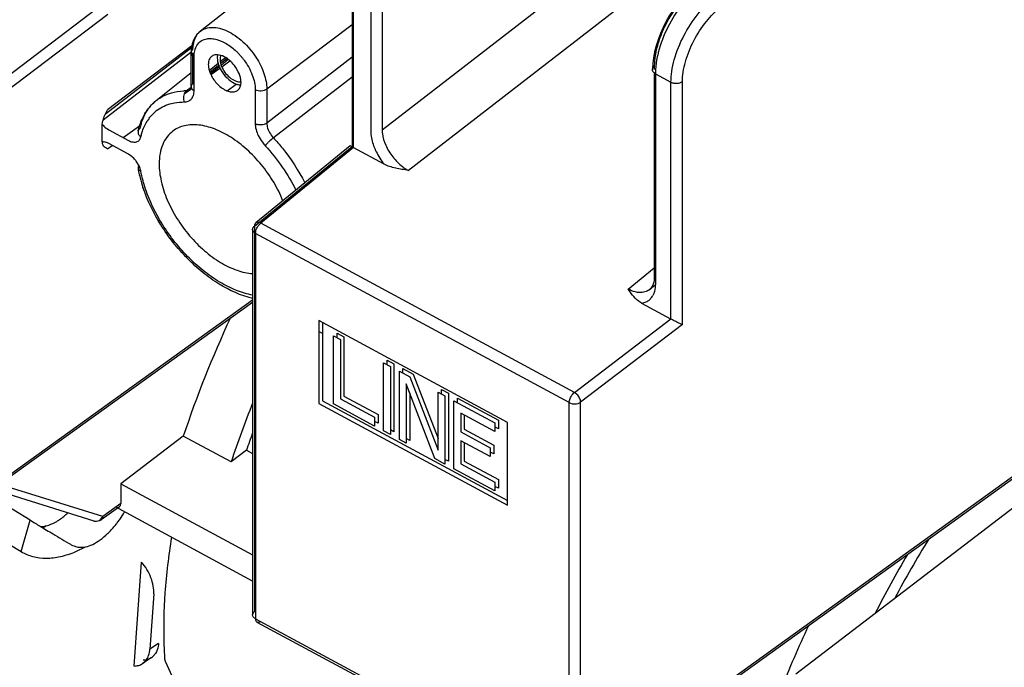
# Model space of a CAD drawing. Units: inches. Extents: x 0 to 22, y 0 to 17.
# Drawn here: x 16.8 to 17.6, y 3.9 to 4.3 of the extents above; entities that cross this region are included whole.
import ezdxf

# ---------------------------------------------------------------- set-up
doc = ezdxf.new("R2010")
doc.units = ezdxf.units.IN
doc.header["$LTSCALE"] = 1.21
doc.header["$MEASUREMENT"] = 0
doc.layers.get('0').update_dxf_attribs({"linetype": 'CONTINUOUS'})

msp = doc.modelspace()

# ---------------------------------------------------------------- linework, layer by layer
at = {"color": 6, "linetype": 'Continuous'}
for p, q in [((17.5091, 4.55806), (17.11114, 4.25039)), ((17.54169, 4.53897), (17.13025, 4.22088)), ((17.08918, 4.4094), (16.97833, 4.32256)), ((16.83155, 4.28532), (16.90209, 4.33892)), ((16.91056, 4.33478), (16.83615, 4.27824)), ((17.08918, 4.32709), (17.02681, 4.28015)), ((16.90896, 4.26216), (16.97182, 4.31073)), ((16.97287, 4.30924), (16.97297, 4.31154)), ((16.9715, 4.28205), (16.9715, 4.30679)), ((16.97287, 4.2845), (16.97287, 4.30679)), ((16.97364, 4.2791), (16.97364, 4.30384)), ((16.99277, 4.30038), (16.99656, 4.30341)), ((17.08918, 4.30347), (17.02681, 4.25541)), ((17.31019, 4.30751), (17.30936, 4.3032)), ((16.98473, 4.29396), (16.99121, 4.29914)), ((16.98516, 4.29268), (16.99162, 4.29784)), ((16.98559, 4.2916), (16.99204, 4.29674)), ((16.9934, 4.29783), (16.99862, 4.302)), ((16.99356, 4.29939), (16.99769, 4.30268)), ((16.94602, 4.27189), (16.9715, 4.29229)), ((17.08918, 4.28905), (17.03161, 4.24468)), ((17.31077, 4.29152), (17.32218, 4.28536)), ((16.968, 4.27899), (16.9715, 4.28178)), ((16.99774, 4.27903), (17.00441, 4.28398)), ((17.32218, 4.11234), (17.32218, 4.28536)), ((17.33056, 4.10825), (17.33056, 4.28578)), ((16.96132, 4.27848), (16.96608, 4.27895)), ((16.97101, 4.27996), (16.9722, 4.28091)), ((17.01839, 4.2797), (17.01839, 4.25496)), ((17.02681, 4.28015), (17.02681, 4.25541)), ((16.90662, 4.24172), (16.90662, 4.25439)), ((17.01781, 4.18027), (17.08918, 4.23844)), ((17.08785, 4.23887), (17.01868, 4.18249)), ((17.09007, 4.23753), (17.0224, 4.18238)), ((17.11253, 4.22541), (17.08999, 4.23757)), ((17.25156, 4.05878), (17.0224, 4.18238)), ((17.01647, 4.17784), (17.01647, 3.89631)), ((17.01781, 4.18027), (17.01781, 3.89874)), ((17.01861, 4.17488), (17.01861, 3.89336)), ((17.24777, 4.05128), (17.01861, 4.17488)), ((17.29081, 4.13428), (17.30999, 4.14964)), ((17.30616, 4.1337), (17.31093, 4.13752)), ((17.30999, 4.14313), (17.31077, 4.14375)), ((16.83512, 3.99437), (17.01647, 4.12477)), ((16.83615, 3.99672), (17.01647, 4.12638)), ((17.32218, 4.11234), (17.30095, 4.12379)), ((17.25156, 4.05878), (17.3221, 4.11238)), ((17.33056, 4.10825), (17.25616, 4.05171)), ((17.41347, 3.85315), (17.71062, 4.08078)), ((17.24777, 3.76976), (17.24777, 4.05128)), ((17.25616, 3.77018), (17.25616, 4.05171)), ((16.9658, 4.02681), (16.92014, 3.99212)), ((17.00075, 4.00796), (16.9658, 4.02681)), ((17.01197, 4.01649), (17.00075, 4.00796)), ((17.01197, 4.01649), (17.01647, 4.01406)), ((16.90058, 3.96484), (16.75313, 4.0108)), ((16.90689, 3.96804), (16.75945, 4.014)), ((17.58778, 4.00864), (17.25616, 3.77018)), ((17.58676, 4.0063), (17.25513, 3.76784)), ((16.75159, 4.00043), (16.84739, 3.94248)), ((16.92014, 3.99212), (16.92014, 3.97756)), ((16.92014, 3.99212), (17.01647, 3.94016)), ((16.91914, 3.97524), (16.90587, 3.96569)), ((16.92014, 3.97756), (16.90689, 3.96804)), ((17.01647, 3.92101), (16.91842, 3.9739)), ((16.84739, 3.94248), (16.85392, 3.96545)), ((16.86169, 3.96076), (16.86458, 3.96112)), ((16.88339, 3.94783), (16.88396, 3.94752)), ((16.8834, 3.94784), (16.88396, 3.94752)), ((16.88724, 3.94253), (16.89441, 3.94591)), ((17.01861, 3.89336), (17.09532, 3.85198)), ((17.01962, 3.89103), (17.09322, 3.85133)), ((16.94241, 3.86498), (16.93601, 3.86074))]:
    msp.add_line(p, q, dxfattribs=at)
at = {"color": 7, "linetype": 'Continuous'}
for p, q in [((17.08918, 4.4106), (17.08918, 4.23844)), ((17.08999, 4.4106), (17.08999, 4.23757)), ((17.10272, 4.40373), (17.10272, 4.24994)), ((17.11114, 4.40418), (17.11114, 4.25039)), ((16.97207, 4.31196), (16.91049, 4.26517)), ((16.9072, 4.25776), (16.97119, 4.30719)), ((16.99087, 4.30531), (16.99063, 4.30307)), ((16.99319, 4.3049), (16.99088, 4.30533)), ((16.9859, 4.29089), (16.99252, 4.29565)), ((16.99387, 4.29662), (16.99989, 4.30095)), ((17.00599, 4.29297), (17.00421, 4.29604)), ((17.30941, 4.29637), (17.30999, 4.29692)), ((17.30999, 4.29692), (17.30999, 4.29446)), ((17.31077, 4.29152), (17.30999, 4.29202)), ((17.30999, 4.29152), (17.30999, 4.14313)), ((17.31077, 4.29152), (17.31077, 4.13772)), ((16.9715, 4.28205), (16.9719, 4.28067)), ((17.00777, 4.28328), (17.00797, 4.28532)), ((16.96641, 4.27681), (16.96588, 4.27487)), ((16.96646, 4.27691), (16.96977, 4.27929)), ((16.97101, 4.27996), (16.97183, 4.28083)), ((16.9719, 4.28067), (16.97291, 4.27957)), ((16.97291, 4.27957), (16.97364, 4.2791)), ((16.96607, 4.27181), (16.96639, 4.27087)), ((16.90805, 4.26014), (16.91049, 4.26517)), ((16.90662, 4.25439), (16.90674, 4.2558)), ((16.92191, 4.24487), (16.93383, 4.25345)), ((17.02681, 4.25541), (17.02713, 4.25277)), ((16.9113, 4.25059), (16.92574, 4.2428)), ((16.90735, 4.24172), (16.90662, 4.24172)), ((16.91049, 4.23667), (16.91387, 4.23909)), ((16.92574, 4.23269), (16.9113, 4.24048)), ((17.09006, 4.23752), (17.08785, 4.23887)), ((17.08785, 4.23887), (17.08918, 4.23844)), ((16.9284, 4.23086), (16.92574, 4.23269)), ((16.93345, 4.22434), (16.93139, 4.2277)), ((16.93404, 4.22077), (16.93475, 4.22046)), ((17.02192, 4.18197), (17.0224, 4.18238)), ((17.01737, 4.17987), (17.01781, 4.18027)), ((17.29231, 4.13212), (17.29081, 4.13428)), ((17.30817, 4.12833), (17.30621, 4.1262)), ((17.06491, 4.11128), (17.06491, 4.05076)), ((17.20279, 4.03691), (17.06491, 4.11128)), ((17.06748, 4.10989), (17.06748, 4.05273)), ((17.06748, 4.10176), (17.06491, 4.10315)), ((17.0782, 4.09875), (17.0782, 4.1021)), ((17.0782, 4.1021), (17.08318, 4.09942)), ((17.07563, 4.05034), (17.07563, 4.10013)), ((17.07563, 4.10013), (17.08061, 4.09745)), ((17.08061, 4.09745), (17.08061, 4.05401)), ((17.08318, 4.09942), (17.08318, 4.05598)), ((17.11215, 4.03065), (17.11215, 4.08044)), ((17.11215, 4.08044), (17.11712, 4.07775)), ((17.11472, 4.07905), (17.11472, 4.08241)), ((17.11472, 4.08241), (17.1197, 4.07972)), ((17.11712, 4.07775), (17.11712, 4.02796)), ((17.1197, 4.07972), (17.1197, 4.02993)), ((17.12376, 4.02438), (17.12376, 4.07417)), ((17.12376, 4.07417), (17.13123, 4.07014)), ((17.12633, 4.07279), (17.12633, 4.07614)), ((17.12633, 4.07614), (17.1338, 4.07211)), ((17.13123, 4.07014), (17.15198, 4.01658)), ((17.1338, 4.07211), (17.15198, 4.02518)), ((17.12874, 4.06513), (17.12874, 4.02169)), ((17.14949, 4.0105), (17.12874, 4.06513)), ((17.13131, 4.05836), (17.13131, 4.02366)), ((17.15198, 4.01658), (17.15198, 4.05895)), ((17.15198, 4.05895), (17.15696, 4.05627)), ((17.15455, 4.05757), (17.15455, 4.06092)), ((17.15455, 4.06092), (17.15953, 4.05824)), ((17.15953, 4.05824), (17.15953, 4.00844)), ((17.25014, 4.05734), (17.25108, 4.05837)), ((17.25108, 4.05837), (17.25156, 4.05878)), ((17.25345, 4.05731), (17.25156, 4.05878)), ((17.06748, 4.05273), (17.20279, 3.97975)), ((17.08061, 4.05401), (17.10551, 4.04058)), ((17.08318, 4.05598), (17.10808, 4.04255)), ((17.15696, 4.05627), (17.15696, 4.00648)), ((17.1636, 4.00289), (17.1636, 4.05269)), ((17.1636, 4.05269), (17.19347, 4.03657)), ((17.16617, 4.0513), (17.16617, 4.05466)), ((17.16617, 4.05466), (17.19605, 4.03854)), ((17.06491, 4.05076), (17.20279, 3.97639)), ((17.10551, 4.03423), (17.07563, 4.05034)), ((17.10551, 4.04058), (17.10551, 4.03423)), ((17.10808, 4.0362), (17.10551, 4.03758)), ((17.10808, 4.04255), (17.10808, 4.0362)), ((17.16858, 4.04364), (17.16858, 4.02987)), ((17.19347, 4.03022), (17.16858, 4.04364)), ((17.17115, 4.04226), (17.17115, 4.03184)), ((17.19605, 4.03854), (17.19605, 4.03219)), ((17.20279, 3.97639), (17.20279, 4.03691)), ((17.11712, 4.02796), (17.11215, 4.03065)), ((17.1197, 4.02993), (17.11712, 4.03132)), ((17.16858, 4.02987), (17.19015, 4.01823)), ((17.17115, 4.03184), (17.19273, 4.0202)), ((17.19347, 4.03657), (17.19347, 4.03022)), ((17.19605, 4.03219), (17.19347, 4.03357)), ((17.12874, 4.02169), (17.12376, 4.02438)), ((17.13131, 4.02366), (17.12874, 4.02505)), ((17.16858, 4.02352), (17.16858, 4.00657)), ((17.19015, 4.01188), (17.16858, 4.02352)), ((17.17115, 4.02213), (17.17115, 4.00853)), ((17.19015, 4.01823), (17.19015, 4.01188)), ((17.19273, 4.01385), (17.19015, 4.01523)), ((17.19273, 4.0202), (17.19273, 4.01385)), ((17.15696, 4.00648), (17.14949, 4.0105)), ((17.15953, 4.00844), (17.15696, 4.00983)), ((17.17115, 4.00853), (17.19605, 3.99511)), ((17.19347, 3.98678), (17.1636, 4.00289)), ((17.16858, 4.00657), (17.19347, 3.99314)), ((16.85392, 3.96545), (16.80695, 3.99386)), ((17.19605, 3.99511), (17.19605, 3.98875)), ((17.19347, 3.99314), (17.19347, 3.98678)), ((17.19605, 3.98875), (17.19347, 3.99014)), ((16.90434, 3.96529), (16.90555, 3.96619)), ((16.90555, 3.96619), (16.90651, 3.96736)), ((16.90587, 3.96569), (16.90625, 3.96605)), ((16.90684, 3.96745), (16.90689, 3.96804)), ((16.92997, 3.85895), (16.93524, 3.93483)), ((16.94416, 3.91156), (16.94136, 3.87126)), ((17.01647, 3.89631), (17.01674, 3.89746)), ((17.01661, 3.89548), (17.01647, 3.89631)), ((17.01674, 3.89746), (17.01737, 3.89834)), ((17.01737, 3.89834), (17.01781, 3.89874)), ((16.94777, 3.8755), (16.94136, 3.87126)), ((16.94552, 3.86817), (16.94361, 3.86591)), ((16.95213, 3.8643), (16.95258, 3.86259))]:
    msp.add_line(p, q, dxfattribs=at)
at = {"color": 6, "linetype": 'Continuous'}
for points in [[(17.3262, 4.34151), (17.32347, 4.33768), (17.32091, 4.33365), (17.31853, 4.32946), (17.31637, 4.32515), (17.31443, 4.32076), (17.31274, 4.31632), (17.31132, 4.3119), (17.31019, 4.30751)], [(17.30936, 4.3032), (17.30883, 4.299), (17.30863, 4.29495), (17.30862, 4.29446)]]:
    msp.add_lwpolyline(points, dxfattribs=at)
for centre, radius, start, end in [((16.98605, 4.31275), 0.01249, 135.14175, 140.01814), ((16.98588, 4.31293), 0.01224, 128.08213, 135.13603), ((16.99852, 4.30682), 0.02702, 174.65465, 180.05519), ((16.97238, 4.27405), 0.04666, 44.80689, 47.88402), ((16.97126, 4.27293), 0.04825, 41.82261, 44.81237), ((16.97045, 4.27221), 0.04932, 38.87653, 41.82221), ((16.97003, 4.27186), 0.04987, 36.43285, 38.88133), ((17.36076, 4.29146), 0.05, 176.61178, 179.93188), ((16.96794, 4.23449), 0.0445, 89.92438, 92.40329), ((16.96503, 4.24816), 0.0304, 128.69652, 134.31793), ((16.97205, 4.24188), 0.03994, 149.12333, 155.46763), ((16.96355, 4.24223), 0.02821, 126.06472, 131.76481), ((16.97906, 4.24132), 0.04618, 162.89924, 167.1891), ((16.96573, 4.2404), 0.03106, 142.96166, 148.31511), ((17.02257, 4.23877), 0.09135, 190.36386, 191.77295), ((17.02926, 4.24021), 0.0982, 191.79793, 194.61015), ((17.0387, 4.24275), 0.10798, 194.65049, 198.51844), ((16.85326, 4.01297), 0.08107, 322.49037, 324.60806), ((16.84964, 4.01553), 0.0855, 324.6114, 328.98032), ((18.57724, 6.81962), 3.33409, 239.02225, 239.211), ((16.82271, 4.04295), 0.09218, 295.86613, 297.78973), ((16.86045, 3.97931), 0.01865, 282.78813, 286.28856), ((16.85648, 4.01049), 0.077, 320.2991, 322.49081), ((19.41226, 8.22027), 4.96476, 239.20672, 239.37858), ((16.89134, 3.96119), 0.01554, 241.62098, 257.73373), ((16.92167, 3.87262), 0.01974, 352.54514, 356.04561), ((16.92315, 3.87243), 0.01825, 348.89061, 352.54734)]:
    msp.add_arc(centre, radius, start, end, dxfattribs=at)
at = {"color": 7, "linetype": 'Continuous'}
for centre, radius, start, end in [((17.00816, 4.30134), 0.0246, 205.97086, 210.09046), ((16.9738, 4.27383), 0.00799, 172.51527, 194.52877), ((16.93845, 4.25031), 0.00622, 224.75554, 233.47061), ((16.91332, 4.24171), 0.0067, 179.9325, 185.34244), ((17.0479, 4.25956), 0.03036, 216.73085, 222.85579), ((17.30076, 4.14044), 0.00864, 305.56372, 312.84015), ((17.29819, 4.13534), 0.0122, 324.89746, 331.91218), ((18.1507, 6.10937), 2.5056, 238.83171, 239.02523), ((16.9019, 3.96909), 0.00446, 241.60804, 252.7212), ((16.90081, 3.97102), 0.00678, 327.30389, 333.8396), ((17.26406, 3.88483), 0.31261, 181.91192, 183.76586), ((16.93674, 3.87355), 0.01028, 303.51, 311.95111)]:
    msp.add_arc(centre, radius, start, end, dxfattribs=at)
at = {"color": 6, "linetype": 'Continuous'}
for centre, major_axis, ratio, start_param, end_param in [((17.22262, 4.06273), (0.21468, 0.38411), 0.502562, -4.565219, -4.348417), ((17.25757, 4.04388), (0.21468, 0.38411), 0.502562, -4.456136, -4.348417), ((17.25757, 4.04388), (0.20736, 0.37102), 0.502562, -4.400273, -4.367427), ((16.91555, 3.98004), (-0.00365, 0.00476), 0.586652, 2.359238, 3.795212), ((17.64394, 3.83548), (0.21468, 0.38411), 0.502562, 1.71167, 1.8301)]:
    msp.add_ellipse(centre, major_axis=major_axis, ratio=ratio, start_param=start_param, end_param=end_param, dxfattribs=at)
at = {"color": 7, "linetype": 'Continuous'}
for centre, major_axis, ratio, start_param, end_param in [((17.67889, 3.81663), (0.20736, 0.37102), 0.502562, 1.487184, 1.603824), ((17.67889, 3.81663), (0.21468, 0.38411), 0.502562, 1.529413, 1.640382), ((17.17461, 4.08511), (-0.01224, 0.41194), 0.650973, 2.121995, 2.184536)]:
    msp.add_ellipse(centre, major_axis=major_axis, ratio=ratio, start_param=start_param, end_param=end_param, dxfattribs=at)
at = {"color": 6, "linetype": 'Continuous'}
for points, knots in [([(17.32218, 4.28536), (17.32218, 4.28798), (17.32265, 4.2935), (17.3252, 4.30503), (17.33109, 4.31955), (17.33963, 4.33284), (17.34775, 4.34197), (17.35211, 4.34584), (17.35434, 4.34754)], [0, 0, 0, 0, 0.109363, 0.229701, 0.491349, 0.757667, 0.883518, 1, 1, 1, 1]), ([(17.32742, 4.34172), (17.32345, 4.33668), (17.31838, 4.32838), (17.31354, 4.31667), (17.31183, 4.31065), (17.3112, 4.30768)], [0, 0, 0, 0, 0.507042, 0.76006, 1, 1, 1, 1]), ([(17.33059, 4.34241), (17.32645, 4.33716), (17.31938, 4.32585), (17.31456, 4.31339), (17.31292, 4.30703)], [0, 0, 0, 0, 0.503971, 1, 1, 1, 1]), ([(17.33056, 4.28578), (17.33056, 4.28809), (17.33098, 4.29295), (17.33323, 4.30309), (17.33843, 4.31587), (17.34728, 4.3296), (17.35486, 4.33737), (17.35893, 4.34046)], [0, 0, 0, 0, 0.10939, 0.229749, 0.491454, 0.757889, 1, 1, 1, 1]), ([(16.97833, 4.32256), (16.97949, 4.32348), (16.9823, 4.32493), (16.9872, 4.32557), (16.99259, 4.3248), (16.99825, 4.32268), (17.00396, 4.31933), (17.01142, 4.31334), (17.01621, 4.30764), (17.01891, 4.30347)], [0, 0, 0, 0, 0.09026, 0.18745, 0.296323, 0.418528, 0.553193, 0.697692, 1, 1, 1, 1]), ([(16.97297, 4.31154), (16.97313, 4.31329), (16.97381, 4.3166), (16.97547, 4.31957), (16.97648, 4.32078)], [0, 0, 0, 0, 0.526956, 1, 1, 1, 1]), ([(16.97833, 4.32256), (16.97779, 4.32215), (16.97575, 4.32032), (16.97418, 4.31797), (16.97334, 4.3161)], [0, 0, 0, 0, 0.248822, 1, 1, 1, 1]), ([(16.98319, 4.31702), (16.98359, 4.31708), (16.98532, 4.31727), (16.98707, 4.31715), (16.98837, 4.31692)], [0, 0, 0, 0, 0.237478, 1, 1, 1, 1]), ([(16.97334, 4.3161), (16.97311, 4.31557), (16.97225, 4.3134), (16.97178, 4.31108), (16.97162, 4.30933)], [0, 0, 0, 0, 0.245629, 1, 1, 1, 1]), ([(16.9744, 4.30921), (16.97449, 4.30947), (16.97484, 4.3105), (16.97531, 4.31148), (16.97574, 4.31216)], [0, 0, 0, 0, 0.258218, 1, 1, 1, 1]), ([(16.97574, 4.31216), (16.97653, 4.31343), (16.97871, 4.31572), (16.98167, 4.31677), (16.98319, 4.31702)], [0, 0, 0, 0, 0.494693, 1, 1, 1, 1]), ([(16.98837, 4.31692), (16.99104, 4.31645), (16.9966, 4.31426), (17.00134, 4.31076), (17.00367, 4.30866)], [0, 0, 0, 0, 0.463851, 1, 1, 1, 1]), ([(16.97287, 4.30924), (16.97247, 4.30893), (16.97178, 4.30821), (16.9715, 4.30724), (16.9715, 4.30679)], [0, 0, 0, 0, 0.531911, 1, 1, 1, 1]), ([(16.9715, 4.30679), (16.9715, 4.30621), (16.97199, 4.30495), (16.97304, 4.30416), (16.97364, 4.30384)], [0, 0, 0, 0, 0.45521, 1, 1, 1, 1]), ([(16.97364, 4.30384), (16.97364, 4.30431), (16.9737, 4.30612), (16.974, 4.30793), (16.9744, 4.30921)], [0, 0, 0, 0, 0.263662, 1, 1, 1, 1]), ([(17.01891, 4.30347), (17.02132, 4.29977), (17.02509, 4.2923), (17.02681, 4.28402), (17.02681, 4.28015)], [0, 0, 0, 0, 0.533133, 1, 1, 1, 1]), ([(17.3112, 4.30768), (17.31101, 4.30675), (17.31034, 4.3032), (17.30999, 4.29958), (17.30999, 4.29692)], [0, 0, 0, 0, 0.26461, 1, 1, 1, 1]), ([(17.31292, 4.30703), (17.31264, 4.30594), (17.31166, 4.30179), (17.31104, 4.29755), (17.31085, 4.29441)], [0, 0, 0, 0, 0.262781, 1, 1, 1, 1]), ([(17.01016, 4.30148), (17.01265, 4.29811), (17.01655, 4.2912), (17.01839, 4.28336), (17.01839, 4.2797)], [0, 0, 0, 0, 0.533916, 1, 1, 1, 1]), ([(17.32218, 4.28536), (17.32281, 4.28502), (17.32424, 4.28454), (17.3265, 4.28438), (17.32869, 4.28476), (17.33002, 4.28538), (17.33056, 4.28578)], [0, 0, 0, 0, 0.24517, 0.50848, 0.767104, 1, 1, 1, 1]), ([(16.94602, 4.27189), (16.94816, 4.2736), (16.95304, 4.27651), (16.9585, 4.27803), (16.96132, 4.27848)], [0, 0, 0, 0, 0.489525, 1, 1, 1, 1]), ([(17.02681, 4.28015), (17.02626, 4.27974), (17.02493, 4.2791), (17.02204, 4.2786), (17.01969, 4.279), (17.01839, 4.2797)], [0, 0, 0, 0, 0.23367, 0.493252, 1, 1, 1, 1]), ([(16.93737, 4.26103), (16.93779, 4.26187), (16.93956, 4.26508), (16.94184, 4.26801), (16.94379, 4.26991)], [0, 0, 0, 0, 0.256963, 1, 1, 1, 1]), ([(16.93778, 4.26238), (16.93833, 4.26329), (16.94064, 4.26681), (16.94357, 4.26993), (16.94602, 4.27189)], [0, 0, 0, 0, 0.253504, 1, 1, 1, 1]), ([(16.94694, 4.26503), (16.94845, 4.26613), (16.95176, 4.26806), (16.95537, 4.26932), (16.95724, 4.26979)], [0, 0, 0, 0, 0.493052, 1, 1, 1, 1]), ([(16.95724, 4.26979), (16.95796, 4.26997), (16.96097, 4.27062), (16.96406, 4.27087), (16.96639, 4.27087)], [0, 0, 0, 0, 0.242554, 1, 1, 1, 1]), ([(16.93493, 4.25489), (16.93509, 4.25543), (16.93578, 4.25752), (16.93664, 4.25956), (16.93737, 4.26103)], [0, 0, 0, 0, 0.255518, 1, 1, 1, 1]), ([(16.94094, 4.25911), (16.94122, 4.25949), (16.94239, 4.26097), (16.94371, 4.26233), (16.94476, 4.26327)], [0, 0, 0, 0, 0.252408, 1, 1, 1, 1]), ([(16.93276, 4.2496), (16.93293, 4.25037), (16.9337, 4.2534), (16.93476, 4.25635), (16.93572, 4.25847)], [0, 0, 0, 0, 0.255398, 1, 1, 1, 1]), ([(16.93475, 4.24531), (16.93499, 4.24636), (16.93604, 4.25032), (16.9377, 4.25414), (16.9393, 4.25672)], [0, 0, 0, 0, 0.261358, 1, 1, 1, 1]), ([(17.03861, 4.19872), (17.03673, 4.2034), (17.0321, 4.21259), (17.02319, 4.2252), (17.01264, 4.2363), (17.00109, 4.24521), (16.9892, 4.2514), (16.97764, 4.25452), (16.96847, 4.25425), (16.9622, 4.25216), (16.95948, 4.25056), (16.95825, 4.24964)], [0, 0, 0, 0, 0.142848, 0.290284, 0.436307, 0.575122, 0.701916, 0.813884, 0.911432, 0.956385, 1, 1, 1, 1]), ([(16.95825, 4.24964), (16.95662, 4.24843), (16.95363, 4.24545), (16.95042, 4.23976), (16.94852, 4.23302), (16.94814, 4.22819), (16.94814, 4.22567)], [0, 0, 0, 0, 0.226224, 0.463024, 0.719391, 1, 1, 1, 1]), ([(17.02564, 4.23891), (17.03016, 4.23404), (17.03844, 4.22371), (17.04517, 4.2123), (17.04805, 4.20642)], [0, 0, 0, 0, 0.503425, 1, 1, 1, 1]), ([(17.03161, 4.24468), (17.0339, 4.24222), (17.04267, 4.23208), (17.0501, 4.22075), (17.05466, 4.21181)], [0, 0, 0, 0, 0.251178, 1, 1, 1, 1]), ([(16.94814, 4.22567), (16.94814, 4.22139), (16.94933, 4.21236), (16.95383, 4.19892), (16.96088, 4.18554), (16.97006, 4.17303), (16.98079, 4.16214), (16.99246, 4.15352), (17.00437, 4.14768), (17.01259, 4.14578), (17.01647, 4.14552)], [0, 0, 0, 0, 0.113436, 0.239604, 0.374636, 0.513334, 0.65001, 0.779251, 0.896692, 1, 1, 1, 1]), ([(16.9371, 4.21071), (16.93686, 4.21153), (16.93595, 4.21475), (16.9352, 4.21801), (16.93475, 4.22046)], [0, 0, 0, 0, 0.25564, 1, 1, 1, 1]), ([(17.01648, 4.12974), (17.01243, 4.13052), (17.00409, 4.1331), (16.99196, 4.13926), (16.97998, 4.14766), (16.96471, 4.16155), (16.95178, 4.17823), (16.9421, 4.19652), (16.93851, 4.20599), (16.9371, 4.21071)], [0, 0, 0, 0, 0.10481, 0.22013, 0.344422, 0.475232, 0.743559, 0.87487, 1, 1, 1, 1]), ([(17.01648, 4.12739), (17.00787, 4.12944), (16.99511, 4.13528), (16.97976, 4.14622), (16.96462, 4.16), (16.94863, 4.18027), (16.93952, 4.1989), (16.93632, 4.20846)], [0, 0, 0, 0, 0.224845, 0.349001, 0.478595, 0.743847, 1, 1, 1, 1]), ([(17.33056, 4.10825), (17.32935, 4.10874), (17.32736, 4.10967), (17.32457, 4.11105), (17.32298, 4.1119), (17.32218, 4.11234)], [0, 0, 0, 0, 0.420777, 0.706441, 1, 1, 1, 1]), ([(16.87329, 3.96458), (16.87398, 3.96499), (16.87685, 3.96683), (16.8795, 3.96902), (16.8814, 3.97081)], [0, 0, 0, 0, 0.234365, 1, 1, 1, 1]), ([(16.86568, 3.9614), (16.8663, 3.96154), (16.86896, 3.96228), (16.87147, 3.9635), (16.87329, 3.96458)], [0, 0, 0, 0, 0.230493, 1, 1, 1, 1]), ([(16.89441, 3.94591), (16.8962, 3.94631), (16.89992, 3.94772), (16.9053, 3.95107), (16.9107, 3.95566), (16.91407, 3.95931), (16.91573, 3.96131)], [0, 0, 0, 0, 0.205758, 0.442742, 0.709149, 1, 1, 1, 1]), ([(16.88804, 3.94601), (16.88855, 3.9459), (16.89066, 3.94555), (16.89282, 3.94564), (16.89441, 3.94591)], [0, 0, 0, 0, 0.244293, 1, 1, 1, 1]), ([(16.84739, 3.94248), (16.85002, 3.94089), (16.85592, 3.93841), (16.8658, 3.93729), (16.87648, 3.93865), (16.88361, 3.94102), (16.88724, 3.94253)], [0, 0, 0, 0, 0.223198, 0.457594, 0.714205, 1, 1, 1, 1]), ([(16.93881, 3.86347), (16.93908, 3.86385), (16.94012, 3.86553), (16.94076, 3.86744), (16.94105, 3.86891)], [0, 0, 0, 0, 0.238026, 1, 1, 1, 1]), ([(16.92997, 3.85895), (16.93105, 3.85897), (16.93318, 3.85927), (16.93514, 3.86017), (16.93601, 3.86074)], [0, 0, 0, 0, 0.512187, 1, 1, 1, 1]), ([(16.93601, 3.86074), (16.93628, 3.86092), (16.93733, 3.86169), (16.93824, 3.86267), (16.93881, 3.86347)], [0, 0, 0, 0, 0.247341, 1, 1, 1, 1])]:
    msp.add_open_spline(points, degree=3, knots=knots, dxfattribs=at)
at = {"color": 7, "linetype": 'Continuous'}
for points, knots in [([(16.99088, 4.30533), (16.98994, 4.30539), (16.98809, 4.30522), (16.98572, 4.30372), (16.98431, 4.3012), (16.98407, 4.29925), (16.98407, 4.29821)], [0, 0, 0, 0, 0.251723, 0.481826, 0.722821, 1, 1, 1, 1]), ([(16.99063, 4.30307), (16.99063, 4.3013), (16.99144, 4.29752), (16.99321, 4.29414), (16.99434, 4.29247)], [0, 0, 0, 0, 0.466582, 1, 1, 1, 1]), ([(16.99318, 4.30488), (16.99309, 4.30467), (16.99276, 4.30374), (16.99265, 4.30273), (16.99265, 4.30198)], [0, 0, 0, 0, 0.234382, 1, 1, 1, 1]), ([(16.99942, 4.30138), (16.99893, 4.3018), (16.99703, 4.30326), (16.99486, 4.30441), (16.99319, 4.3049)], [0, 0, 0, 0, 0.269579, 1, 1, 1, 1]), ([(16.98407, 4.29821), (16.98407, 4.29761), (16.98427, 4.29497), (16.98515, 4.2924), (16.98604, 4.29056)], [0, 0, 0, 0, 0.227494, 1, 1, 1, 1]), ([(16.99265, 4.30198), (16.99265, 4.30148), (16.99281, 4.29931), (16.99353, 4.29721), (16.99427, 4.29571)], [0, 0, 0, 0, 0.227497, 1, 1, 1, 1]), ([(16.99427, 4.29571), (16.995, 4.29421), (16.99682, 4.2914), (17.00028, 4.28806), (17.00405, 4.2859), (17.00677, 4.28545), (17.00796, 4.28562)], [0, 0, 0, 0, 0.279812, 0.555204, 0.799915, 1, 1, 1, 1]), ([(17.00421, 4.29604), (17.00388, 4.29654), (17.00247, 4.29848), (17.0008, 4.30023), (16.99942, 4.30138)], [0, 0, 0, 0, 0.252927, 1, 1, 1, 1]), ([(17.30862, 4.29446), (17.30862, 4.2948), (17.30877, 4.2955), (17.30916, 4.2961), (17.30941, 4.29637)], [0, 0, 0, 0, 0.479543, 1, 1, 1, 1]), ([(16.98687, 4.289), (16.98836, 4.28643), (16.99121, 4.28299), (16.99579, 4.27978), (16.99823, 4.27876), (16.99942, 4.27848)], [0, 0, 0, 0, 0.532567, 0.780352, 1, 1, 1, 1]), ([(16.99434, 4.29247), (16.99565, 4.29052), (16.99864, 4.28714), (17.00249, 4.28468), (17.00447, 4.28396)], [0, 0, 0, 0, 0.527357, 1, 1, 1, 1]), ([(17.00797, 4.28532), (17.00797, 4.28592), (17.00776, 4.28857), (17.00688, 4.29113), (17.00599, 4.29297)], [0, 0, 0, 0, 0.227494, 1, 1, 1, 1]), ([(17.30999, 4.29202), (17.30959, 4.29234), (17.30891, 4.29305), (17.30862, 4.29401), (17.30862, 4.29446)], [0, 0, 0, 0, 0.532736, 1, 1, 1, 1]), ([(16.97287, 4.28451), (16.97247, 4.28419), (16.97179, 4.28347), (16.9715, 4.2825), (16.9715, 4.28205)], [0, 0, 0, 0, 0.530994, 1, 1, 1, 1]), ([(16.99942, 4.27848), (17.00039, 4.27824), (17.00229, 4.27803), (17.00499, 4.27879), (17.00697, 4.28068), (17.00759, 4.28238), (17.00777, 4.28328)], [0, 0, 0, 0, 0.274936, 0.515214, 0.74647, 1, 1, 1, 1]), ([(17.00447, 4.28396), (17.00475, 4.28385), (17.00582, 4.2835), (17.00694, 4.2833), (17.00776, 4.28327)], [0, 0, 0, 0, 0.265558, 1, 1, 1, 1]), ([(16.96639, 4.27087), (16.9674, 4.27087), (16.9694, 4.27119), (16.9719, 4.27297), (16.97338, 4.27579), (16.97364, 4.27795), (16.97364, 4.2791)], [0, 0, 0, 0, 0.247381, 0.477708, 0.720973, 1, 1, 1, 1]), ([(16.968, 4.27899), (16.96783, 4.27886), (16.96717, 4.27824), (16.96668, 4.27745), (16.96641, 4.27681)], [0, 0, 0, 0, 0.235259, 1, 1, 1, 1]), ([(16.968, 4.27899), (16.96855, 4.27899), (16.96964, 4.27913), (16.97061, 4.27964), (16.97101, 4.27996)], [0, 0, 0, 0, 0.517882, 1, 1, 1, 1]), ([(16.90674, 4.2558), (16.90679, 4.25615), (16.90709, 4.25764), (16.9076, 4.25907), (16.90805, 4.26014)], [0, 0, 0, 0, 0.23693, 1, 1, 1, 1]), ([(16.90662, 4.25439), (16.90697, 4.254), (16.90836, 4.25255), (16.90999, 4.2513), (16.9113, 4.25059)], [0, 0, 0, 0, 0.261472, 1, 1, 1, 1]), ([(17.02681, 4.25541), (17.02626, 4.255), (17.02494, 4.25437), (17.02273, 4.25398), (17.02046, 4.25414), (17.01902, 4.25462), (17.01839, 4.25496)], [0, 0, 0, 0, 0.232416, 0.491006, 0.754572, 1, 1, 1, 1]), ([(17.01839, 4.25496), (17.01839, 4.25443), (17.01852, 4.25214), (17.01913, 4.24988), (17.01976, 4.24823)], [0, 0, 0, 0, 0.231264, 1, 1, 1, 1]), ([(17.02713, 4.25277), (17.02747, 4.25131), (17.02867, 4.24839), (17.03052, 4.24586), (17.03161, 4.24468)], [0, 0, 0, 0, 0.484134, 1, 1, 1, 1]), ([(16.92574, 4.2428), (16.92671, 4.24228), (16.9286, 4.24152), (16.93111, 4.24149), (16.93272, 4.24218), (16.93401, 4.24326), (16.93456, 4.24447), (16.93475, 4.24531)], [0, 0, 0, 0, 0.298553, 0.546148, 0.657574, 0.766872, 1, 1, 1, 1]), ([(16.93276, 4.2496), (16.93262, 4.24898), (16.93274, 4.24757), (16.93354, 4.24643), (16.93404, 4.24593)], [0, 0, 0, 0, 0.469809, 1, 1, 1, 1]), ([(16.93404, 4.25156), (16.93387, 4.25143), (16.9333, 4.25089), (16.93289, 4.25016), (16.93276, 4.2496)], [0, 0, 0, 0, 0.26147, 1, 1, 1, 1]), ([(17.01976, 4.24823), (17.01999, 4.24764), (17.02101, 4.24524), (17.02238, 4.24299), (17.02357, 4.2414)], [0, 0, 0, 0, 0.242509, 1, 1, 1, 1]), ([(17.10272, 4.24994), (17.10272, 4.24897), (17.10297, 4.2448), (17.10412, 4.24072), (17.10532, 4.23774)], [0, 0, 0, 0, 0.230736, 1, 1, 1, 1]), ([(17.11114, 4.25039), (17.11113, 4.24952), (17.11138, 4.24574), (17.11251, 4.24206), (17.11368, 4.2394)], [0, 0, 0, 0, 0.229548, 1, 1, 1, 1]), ([(16.91049, 4.23667), (16.90962, 4.23704), (16.90824, 4.23767), (16.90698, 4.23937), (16.90671, 4.24049), (16.90665, 4.24109)], [0, 0, 0, 0, 0.45996, 0.706472, 1, 1, 1, 1]), ([(16.9113, 4.24048), (16.91097, 4.24066), (16.90972, 4.24126), (16.90836, 4.24165), (16.90735, 4.24172)], [0, 0, 0, 0, 0.271807, 1, 1, 1, 1]), ([(17.03161, 4.24468), (17.03044, 4.24378), (17.02879, 4.24232), (17.02684, 4.24034), (17.02599, 4.23936), (17.02564, 4.23891)], [0, 0, 0, 0, 0.532398, 0.79377, 1, 1, 1, 1]), ([(17.11368, 4.2394), (17.11503, 4.23631), (17.11856, 4.23051), (17.12334, 4.22568), (17.126, 4.22365)], [0, 0, 0, 0, 0.501271, 1, 1, 1, 1]), ([(16.93139, 4.2277), (16.93117, 4.22799), (16.93026, 4.22913), (16.92923, 4.23016), (16.9284, 4.23086)], [0, 0, 0, 0, 0.25354, 1, 1, 1, 1]), ([(17.10532, 4.23774), (17.10575, 4.23666), (17.1077, 4.23231), (17.11029, 4.22825), (17.11253, 4.22541)], [0, 0, 0, 0, 0.243115, 1, 1, 1, 1]), ([(16.93345, 4.22434), (16.93318, 4.22405), (16.93275, 4.22343), (16.93264, 4.22267), (16.9327, 4.22234)], [0, 0, 0, 0, 0.543884, 1, 1, 1, 1]), ([(16.93475, 4.22046), (16.93469, 4.22078), (16.93439, 4.22212), (16.9339, 4.2234), (16.93345, 4.22434)], [0, 0, 0, 0, 0.237491, 1, 1, 1, 1]), ([(17.13025, 4.22088), (17.12715, 4.22136), (17.12253, 4.22206), (17.11661, 4.22362), (17.11381, 4.22472), (17.11253, 4.22541)], [0, 0, 0, 0, 0.512373, 0.762125, 1, 1, 1, 1]), ([(16.9327, 4.22234), (16.93276, 4.22202), (16.93311, 4.22136), (16.9337, 4.22095), (16.93404, 4.22077)], [0, 0, 0, 0, 0.458176, 1, 1, 1, 1]), ([(17.126, 4.22365), (17.12634, 4.22338), (17.12771, 4.22238), (17.12915, 4.22148), (17.13025, 4.22088)], [0, 0, 0, 0, 0.25737, 1, 1, 1, 1]), ([(17.01868, 4.18249), (17.01838, 4.18225), (17.0179, 4.18154), (17.0178, 4.1807), (17.01781, 4.18027)], [0, 0, 0, 0, 0.463167, 1, 1, 1, 1]), ([(17.01861, 4.17488), (17.01861, 4.17549), (17.01881, 4.17678), (17.01974, 4.17927), (17.02092, 4.18103), (17.02192, 4.18197)], [0, 0, 0, 0, 0.226811, 0.485406, 1, 1, 1, 1]), ([(17.0224, 4.18238), (17.02206, 4.18256), (17.02138, 4.18285), (17.02035, 4.18303), (17.01942, 4.18294), (17.01889, 4.18266), (17.01868, 4.18249)], [0, 0, 0, 0, 0.296246, 0.558405, 0.789053, 1, 1, 1, 1]), ([(17.01647, 4.17784), (17.01647, 4.1782), (17.01664, 4.17896), (17.0171, 4.17959), (17.01737, 4.17987)], [0, 0, 0, 0, 0.47693, 1, 1, 1, 1]), ([(17.01861, 4.17488), (17.01801, 4.17521), (17.01696, 4.17599), (17.01647, 4.17726), (17.01647, 4.17784)], [0, 0, 0, 0, 0.544752, 1, 1, 1, 1]), ([(17.30999, 4.14313), (17.30999, 4.14137), (17.30955, 4.13805), (17.30775, 4.13515), (17.30663, 4.13411)], [0, 0, 0, 0, 0.536342, 1, 1, 1, 1]), ([(17.31077, 4.13772), (17.31077, 4.13697), (17.31063, 4.13418), (17.30991, 4.13139), (17.30895, 4.1296)], [0, 0, 0, 0, 0.271282, 1, 1, 1, 1]), ([(17.2978, 4.13183), (17.29723, 4.13191), (17.2948, 4.1324), (17.29248, 4.13338), (17.29081, 4.13428)], [0, 0, 0, 0, 0.23251, 1, 1, 1, 1]), ([(17.30095, 4.12379), (17.2991, 4.12479), (17.2959, 4.12735), (17.29343, 4.13055), (17.29231, 4.13212)], [0, 0, 0, 0, 0.522464, 1, 1, 1, 1]), ([(17.30578, 4.13342), (17.30472, 4.13266), (17.30207, 4.13158), (17.29924, 4.13161), (17.2978, 4.13183)], [0, 0, 0, 0, 0.472368, 1, 1, 1, 1]), ([(17.30621, 4.1262), (17.30548, 4.12559), (17.30381, 4.12454), (17.30193, 4.12397), (17.30095, 4.12379)], [0, 0, 0, 0, 0.490875, 1, 1, 1, 1]), ([(17.24777, 4.05128), (17.24777, 4.05232), (17.24833, 4.0545), (17.24942, 4.05643), (17.25014, 4.05734)], [0, 0, 0, 0, 0.472752, 1, 1, 1, 1]), ([(17.24777, 4.05128), (17.24907, 4.05058), (17.25205, 4.05006), (17.25501, 4.05086), (17.25616, 4.05171)], [0, 0, 0, 0, 0.50891, 1, 1, 1, 1]), ([(17.25616, 4.05171), (17.25614, 4.05269), (17.25549, 4.05478), (17.25424, 4.05651), (17.25345, 4.05731)], [0, 0, 0, 0, 0.466622, 1, 1, 1, 1]), ([(16.90058, 3.96484), (16.90118, 3.96465), (16.90251, 3.96453), (16.90377, 3.96497), (16.90434, 3.96529)], [0, 0, 0, 0, 0.490337, 1, 1, 1, 1]), ([(16.90435, 3.96528), (16.90449, 3.96527), (16.90502, 3.96528), (16.90555, 3.96547), (16.90587, 3.96569)], [0, 0, 0, 0, 0.268132, 1, 1, 1, 1]), ([(16.90625, 3.96605), (16.90633, 3.96614), (16.90663, 3.96656), (16.90678, 3.96706), (16.90684, 3.96745)], [0, 0, 0, 0, 0.234386, 1, 1, 1, 1]), ([(16.9572, 3.95296), (16.95502, 3.93951), (16.95186, 3.91338), (16.9512, 3.88705), (16.95163, 3.8744)], [0, 0, 0, 0, 0.518449, 1, 1, 1, 1]), ([(16.94416, 3.91156), (16.9443, 3.91348), (16.94402, 3.91755), (16.94168, 3.92574), (16.93817, 3.93149), (16.93524, 3.93483)], [0, 0, 0, 0, 0.226813, 0.475377, 1, 1, 1, 1]), ([(17.01861, 3.89336), (17.01837, 3.89349), (17.01754, 3.89401), (17.01684, 3.89481), (17.01661, 3.89548)], [0, 0, 0, 0, 0.279365, 1, 1, 1, 1]), ([(17.01861, 3.89336), (17.01861, 3.89286), (17.0187, 3.89197), (17.01928, 3.89121), (17.01962, 3.89103)], [0, 0, 0, 0, 0.565016, 1, 1, 1, 1]), ([(17.01962, 3.89103), (17.01993, 3.89086), (17.02079, 3.89077), (17.02153, 3.89111), (17.02192, 3.89134)], [0, 0, 0, 0, 0.44014, 1, 1, 1, 1]), ([(16.94777, 3.8755), (16.94772, 3.87481), (16.94741, 3.87226), (16.94654, 3.86975), (16.94552, 3.86817)], [0, 0, 0, 0, 0.269001, 1, 1, 1, 1]), ([(16.94241, 3.86498), (16.94155, 3.86441), (16.93959, 3.86351), (16.93746, 3.86321), (16.93637, 3.86319)], [0, 0, 0, 0, 0.487813, 1, 1, 1, 1])]:
    msp.add_open_spline(points, degree=3, knots=knots, dxfattribs=at)

doc.saveas('drawing.dxf')
